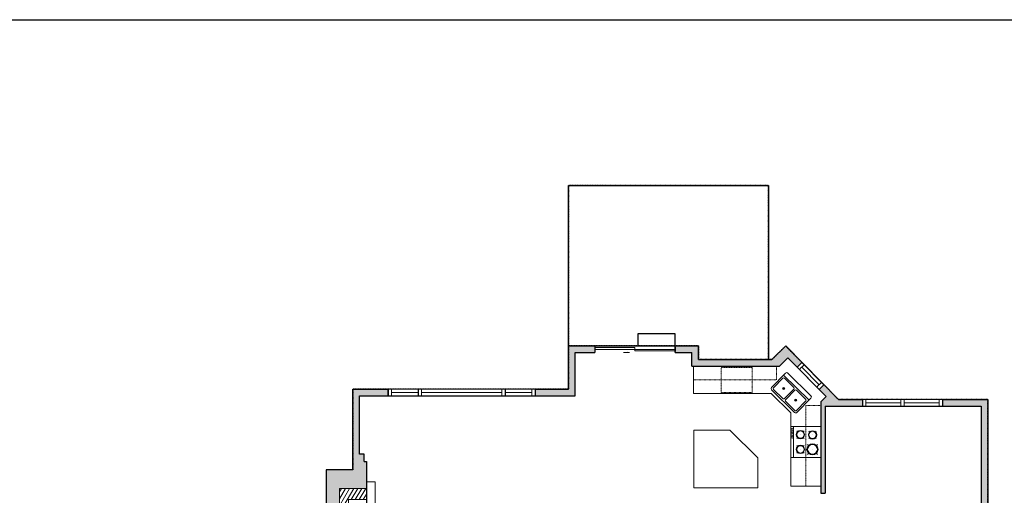
# Model space of a CAD drawing. Units: inches. Extents: x -1876 to 4124, y -2728 to -1480.
# Drawn here: x 698 to 1581, y -2030 to -1603 of the extents above; entities that cross this region are included whole.
import ezdxf

# ---------------------------------------------------------------- set-up
doc = ezdxf.new("R2010")
doc.units = ezdxf.units.IN
doc.linetypes.add('Dash', pattern=[0.23622, 0.11811, -0.11811])
doc.layers.get('0').update_dxf_attribs({"color": 255})
doc.layers.get('Defpoints').update_dxf_attribs({"color": 6, "linetype": 'Dash'})
doc.layers.add('A-DOOR&WINDOWS', color=4, linetype='Continuous', lineweight=9)
doc.layers.add('A-OBJECT', color=2, linetype='Continuous', lineweight=9)
doc.layers.add('A-WALL', color=252, linetype='Continuous')
doc.styles.add('ATTR', font='romans.shx', dxfattribs={"width": 0.8, "height": 1.075})

# ---------------------------------------------------------------- blocks, each defined once
blk = doc.blocks.new('*U225')
at = {"layer": 'A-OBJECT', "color": 0, "linetype": 'ByBlock', "lineweight": -2}
for p, q in [((413, 54), (-295, 54)), ((-295, 54), (-295, -629)), ((413, 54), (413, -629)), ((-295, -568), (413, -568)), ((-295, -629), (413, -629))]:
    blk.add_line(p, q, dxfattribs=at)
at = {"layer": 'A-OBJECT', "color": 252, "linetype": 'Continuous', "lineweight": -2}
for p, q in [((-180, -63), (-223, -20)), ((-180, -205), (-223, -248)), ((-38, -63), (5, -20)), ((-38, -205), (5, -248)), ((167, -81), (135, -48)), ((167, -187), (135, -219)), ((274, -81), (306, -48)), ((274, -187), (306, -219)), ((-162, -356), (-194, -324)), ((-56, -356), (-24, -324)), ((174, -356), (141, -324)), ((280, -356), (312, -324)), ((-162, -462), (-194, -495)), ((-56, -462), (-24, -495)), ((174, -462), (141, -495)), ((280, -462), (312, -495))]:
    blk.add_line(p, q, dxfattribs=at)
at = {"layer": 'A-OBJECT', "color": 0, "linetype": 'Continuous', "lineweight": -2}
for p, q in [((-109, -134), (-109, -134)), ((220, -134), (220, -134)), ((-109, -409), (-109, -409)), ((227, -409), (227, -409))]:
    blk.add_line(p, q, dxfattribs=at)
for centre, radius in [((-109, -134), 126), ((220, -134), 94.9), ((-109, -409), 94.9), ((227, -409), 94.9), ((169, -598), 24.4), ((230, -598), 24.4), ((291, -598), 24.4), ((352, -598), 24.4)]:
    blk.add_circle(centre, radius, dxfattribs=at)
at = {"layer": 'A-OBJECT', "color": 250, "linetype": 'Continuous', "lineweight": -2}
for centre, radius in [((-109, -134), 111), ((220, -134), 83.5), ((-109, -409), 83.5), ((227, -409), 83.5)]:
    blk.add_circle(centre, radius, dxfattribs=at)
blk = doc.blocks.new('A$Caff266a9')
at = {"layer": 'A-OBJECT', "transparency": 33554687}
for points in [[(24, 10), (8, 10), (8, 30), (24, 30), (24, 40), (0, 40), (0, 0), (24, 0), (24, 10)], [(24, 30), (24, 10)]]:
    blk.add_lwpolyline(points, dxfattribs=at)
blk = doc.blocks.new("32'' Sink Double PV")
for p, q in [((-16, -4), (16, -4)), ((-0.75, -18.5), (-0.75, -6.5)), ((0.75, -6.5), (0.75, -18.5))]:
    blk.add_line(p, q)
for points in [[(-14.5, 0), (14.5, 0)], [(-16, -19.5), (-16, -1.5)], [(-14.5, -18.5), (-14.5, -6.5)], [(-13.5, -5.5), (-1.75, -5.5)], [(1.75, -5.5), (13.5, -5.5)], [(14.5, -6.5), (14.5, -18.5)], [(16, -1.5), (16, -19.5)], [(14.5, -21), (-14.5, -21)], [(-1.75, -19.5), (-13.5, -19.5)], [(13.5, -19.5), (1.75, -19.5)]]:
    blk.add_lwpolyline(points)
for centre, radius in [((-7.5, -12.5), 1), ((-7.5, -12.5), 0.5), ((7.5, -12.5), 1), ((7.5, -12.5), 0.5)]:
    blk.add_circle(centre, radius)
for centre, radius, start, end in [((-14.5, -1.5), 1.5, 90, 180), ((14.5, -1.5), 1.5, 0, 90), ((-13.5, -6.5), 1, 90, 180), ((-1.75, -6.5), 1, 0, 90), ((1.75, -6.5), 1, 90, 180), ((13.5, -6.5), 1, 0, 90), ((-14.5, -19.5), 1.5, 180, 270), ((-13.5, -18.5), 1, 180, 270), ((-1.75, -18.5), 1, 270, 0), ((1.75, -18.5), 1, 180, 270), ((13.5, -18.5), 1, 270, 0), ((14.5, -19.5), 1.5, 270, 0)]:
    blk.add_arc(centre, radius, start, end)
at = {"style": 'ATTR', "width": 0.8, "flags": 9}
blk.add_attdef('ESTCODE', (0, 0), '', height=0.0064, dxfattribs=at)
blk = doc.blocks.new('*U82')
at = {"layer": 'A-DOOR&WINDOWS', "transparency": 33554687}
blk.add_hatch(color=9, dxfattribs=at).paths.add_polyline_path([(14, 12.2), (14, 13.2), (11, 12.7)], flags=0)
at = {"layer": 'A-DOOR&WINDOWS', "color": 9, "transparency": 33554687}
for p, q in [((14, 13.2), (11, 12.7)), ((23, 12.7), (11, 12.7)), ((11, 12.7), (14, 12.2)), ((14, 12.2), (14, 13.2))]:
    blk.add_line(p, q, dxfattribs=at)
at = {"layer": 'A-DOOR&WINDOWS', "color": 0, "linetype": 'ByBlock', "lineweight": -2, "transparency": 33554687}
for points in [[(-79.9, 9.9), (-79.9, 6.6), (0, 6.6), (0, 9.9)], [(0, 6.6), (0, 3.2), (79.9, 3.2), (79.9, 6.6)]]:
    blk.add_lwpolyline(points, close=True, dxfattribs=at)
at = {"layer": 'A-WALL', "transparency": 33554687}
for points in [[(-79.9, 2.1), (-79.9, 11)], [(79.9, 2.1), (79.9, 11)]]:
    blk.add_lwpolyline(points, dxfattribs=at)
blk = doc.blocks.new('*U231')
at = {"color": 252}
blk.add_wipeout([(37.5, 0), (37.5, -6), (-34.5, -6), (-34.5, 0)], dxfattribs=at)
at = {"color": 4}
for points in [[(3, -6), (3, -3.7), (3, -3.7), (3, -2.3), (3, -2.3), (3, 0), (0, 0), (0, -6)], [(34.5, -6), (34.5, -3.7), (34.5, -3.7), (34.5, -2.3), (34.5, -2.3), (34.5, 0), (37.5, 0), (37.5, -6)], [(-31.5, -6), (-31.5, -3.7), (-31.5, -3.7), (-31.5, -2.3), (-31.5, -2.3), (-31.5, 0), (-34.5, 0), (-34.5, -6)], [(0, -6), (0, -3.7), (0, -3.7), (0, -2.3), (0, -2.3), (0, 0), (3, 0), (3, -6)]]:
    blk.add_lwpolyline(points, close=True, dxfattribs=at)
at = {"color": 9}
for points in [[(3, 0), (34.5, 0)], [(0, 0), (-31.5, 0)], [(0, -6), (-31.5, -6)], [(3, -6), (34.5, -6)]]:
    blk.add_lwpolyline(points, dxfattribs=at)
for points in [[(0, -3), (-31.5, -3), (-31.5, -3), (0, -3)], [(3, -3), (34.5, -3), (34.5, -3), (3, -3)]]:
    blk.add_lwpolyline(points, close=True, dxfattribs=at)
at = {"layer": 'A-WALL'}
for points in [[(37.5, 0), (37.5, -6)], [(-34.5, 0), (-34.5, -6)]]:
    blk.add_lwpolyline(points, dxfattribs=at)
blk = doc.blocks.new('*U237')
at = {"color": 252}
blk.add_wipeout([(28.3, 0), (28.3, -6), (0, -6), (0, 0)], dxfattribs=at)
at = {"color": 4}
for points in [[(3, -6), (3, -3.7), (3, -3.7), (3, -2.3), (3, -2.3), (3, 0), (0, 0), (0, -6)], [(25.3, -6), (25.3, -3.7), (25.3, -3.7), (25.3, -2.3), (25.3, -2.3), (25.3, 0), (28.3, 0), (28.3, -6)]]:
    blk.add_lwpolyline(points, close=True, dxfattribs=at)
at = {"color": 9}
for points in [[(3, 0), (25.3, 0)], [(3, -6), (25.3, -6)]]:
    blk.add_lwpolyline(points, dxfattribs=at)
blk.add_lwpolyline([(3, -3), (25.3, -3), (25.3, -3), (3, -3)], close=True, dxfattribs=at)
at = {"layer": 'A-WALL'}
for points in [[(0, 0), (0, -6)], [(28.3, 0), (28.3, -6)]]:
    blk.add_lwpolyline(points, dxfattribs=at)
blk = doc.blocks.new('*U235')
at = {"color": 252}
blk.add_wipeout([(30, 0), (30, -6), (0, -6), (0, 0)], dxfattribs=at)
at = {"color": 4}
for points in [[(3, -6), (3, -3.7), (3, -3.7), (3, -2.3), (3, -2.3), (3, 0), (0, 0), (0, -6)], [(27, -6), (27, -3.7), (27, -3.7), (27, -2.3), (27, -2.3), (27, 0), (30, 0), (30, -6)]]:
    blk.add_lwpolyline(points, close=True, dxfattribs=at)
at = {"color": 9}
for points in [[(3, 0), (27, 0)], [(3, -6), (27, -6)]]:
    blk.add_lwpolyline(points, dxfattribs=at)
blk.add_lwpolyline([(3, -3), (27, -3), (27, -3), (3, -3)], close=True, dxfattribs=at)
at = {"layer": 'A-WALL'}
for points in [[(0, 0), (0, -6)], [(30, 0), (30, -6)]]:
    blk.add_lwpolyline(points, dxfattribs=at)
blk = doc.blocks.new('*U236')
at = {"color": 252}
blk.add_wipeout([(78, 0), (78, -6), (0, -6), (0, 0)], dxfattribs=at)
at = {"color": 4}
for points in [[(3, -6), (3, -3.7), (3, -3.7), (3, -2.3), (3, -2.3), (3, 0), (0, 0), (0, -6)], [(75, -6), (75, -3.7), (75, -3.7), (75, -2.3), (75, -2.3), (75, 0), (78, 0), (78, -6)]]:
    blk.add_lwpolyline(points, close=True, dxfattribs=at)
at = {"color": 9}
for points in [[(3, 0), (75, 0)], [(3, -6), (75, -6)]]:
    blk.add_lwpolyline(points, dxfattribs=at)
blk.add_lwpolyline([(3, -3), (75, -3), (75, -3), (3, -3)], close=True, dxfattribs=at)
at = {"layer": 'A-WALL'}
for points in [[(0, 0), (0, -6)], [(78, 0), (78, -6)]]:
    blk.add_lwpolyline(points, dxfattribs=at)

msp = doc.modelspace()

# ---------------------------------------------------------------- hatches: boundary and pattern name
at = {"layer": 'A-OBJECT', "transparency": 33554687}
h = msp.add_hatch(dxfattribs=at)
h.set_pattern_fill('ANSI31', color=256, scale=25, angle=375)
h.set_pattern_definition([(60, (-15389.2238, -5856.1906), (-2.7063294, 1.5625), [])])
h.paths.add_polyline_path([(1008.8, -2023.68), (984.8, -2023.68), (984.8, -2063.68), (1008.8, -2063.68), (1008.8, -2053.68), (992.8, -2053.68), (992.8, -2033.68), (1008.8, -2033.68)])
at = {"layer": 'A-WALL'}
h = msp.add_hatch(color=256, dxfattribs=at)
h.dxf.hatch_style = 1
h.paths.add_polyline_path([(1323.84, -2355.31), (1313.84, -2355.31), (1313.84, -2271.5), (1331.31, -2271.5), (1331.31, -2265.5), (1326.78, -2265.5), (1326.78, -2243.33), (1321, -2237.64), (1318.19, -2240.49), (1322.78, -2245.01), (1322.78, -2265.5), (1307.84, -2265.5), (1281.37, -2239.45), (1298.97, -2221.57), (1301.09, -2223.66), (1303.89, -2220.81), (1296.29, -2213.32), (1293.48, -2216.17), (1296.12, -2218.77), (1275.72, -2239.49), (1307.84, -2271.12), (1307.84, -2366.27), (1291.2, -2366.27), (1291.2, -2393.08), (1281.21, -2393.08), (1281.21, -2399.08), (1297.2, -2399.08), (1297.2, -2372.27), (1313.84, -2372.27), (1313.84, -2379.31), (1323.84, -2379.31)])
h.paths.add_polyline_path([(1399.55, -2355.31), (1387.55, -2355.31), (1387.55, -2379.31), (1399.55, -2379.31)])
edge = h.paths.add_edge_path()
edge.add_line((1448.98, -2074.45), (1420.7, -2074.45))
edge.add_line((1420.7, -2074.45), (1420.7, -2058.2))
edge.add_line((1420.7, -2058.2), (1416.7, -2058.2))
edge.add_line((1416.7, -2058.2), (1416.7, -2061.8))
edge.add_line((1416.7, -2061.8), (1413.37, -2061.8))
edge.add_line((1413.37, -2061.8), (1413.37, -2065.8))
edge.add_line((1413.37, -2065.8), (1416.7, -2065.8))
edge.add_line((1416.7, -2065.8), (1416.7, -2090.62))
edge.add_line((1416.7, -2090.62), (1377.53, -2129.34))
edge.add_arc((1285.53, -2202.94), 117.82, 38.65599, 48.40927)
edge.add_line((1363.73, -2114.82), (1363.73, -2085.87))
edge.add_line((1363.73, -2085.87), (1376.61, -2085.87))
edge.add_line((1376.61, -2085.87), (1376.61, -2065.8))
edge.add_line((1376.61, -2065.8), (1383.37, -2065.8))
edge.add_line((1383.37, -2065.8), (1383.37, -2061.8))
edge.add_line((1383.37, -2061.8), (1357.73, -2061.8))
edge.add_line((1357.73, -2061.8), (1357.73, -2085.87))
edge.add_line((1357.73, -2085.87), (1256.84, -2085.87))
edge.add_line((1256.84, -2085.87), (1256.84, -2055.92))
edge.add_line((1256.84, -2055.92), (1244.84, -2055.92))
edge.add_line((1244.84, -2055.92), (1244.84, -2089.87))
edge.add_line((1244.84, -2089.87), (1274.88, -2089.87))
edge.add_line((1274.88, -2089.87), (1274.88, -2093.52))
edge.add_line((1274.88, -2093.52), (1278.88, -2093.52))
edge.add_line((1278.88, -2093.52), (1279.09, -2090.87))
edge.add_line((1279.09, -2090.87), (1318.92, -2090.87))
edge.add_arc((1257, -2232.15), 154.25, 38.85549, 66.33197, ccw=False)
edge.add_line((1377.12, -2135.37), (1421.55, -2091.45))
edge.add_line((1421.55, -2091.45), (1448.98, -2091.45))
edge.add_line((1448.98, -2091.45), (1448.98, -2074.45))
h.paths.add_polyline_path([(1566.8, -1943.82), (1526.1, -1943.82), (1526.1, -1949.82), (1560.8, -1949.82), (1560.8, -2074.45), (1532.64, -2074.45), (1532.64, -2091.45), (1560.8, -2091.45), (1560.8, -2290.75), (1535.74, -2290.75), (1535.74, -2310.37), (1521.67, -2310.37), (1521.67, -2316.37), (1541.74, -2316.37), (1541.74, -2296.75), (1566.8, -2296.75)])
h.paths.add_polyline_path([(1423.6, -2290.75), (1399.24, -2290.75), (1399.24, -2265.5), (1381.31, -2265.5), (1381.31, -2271.5), (1393.24, -2271.5), (1393.24, -2296.75), (1417.6, -2296.75), (1417.6, -2316.37), (1437.67, -2316.37), (1437.67, -2310.37), (1423.6, -2310.37)])
h.paths.add_polyline_path([(1187.21, -2366.27), (1167.3, -2366.27), (1167.3, -2209.94), (1225.14, -2209.94), (1256.04, -2179.31), (1259.27, -2182.5), (1262.08, -2179.65), (1253.76, -2171.46), (1250.96, -2174.31), (1253.19, -2176.5), (1223.5, -2205.94), (1167.3, -2205.94), (1167.3, -2179.04), (1190.77, -2155.71), (1208.99, -2137.62), (1211.32, -2135.29), (1231, -2154.67), (1233.81, -2151.82), (1209.88, -2128.26), (1160.92, -2176.92), (1158.39, -2174.42), (1155.57, -2177.26), (1159.08, -2180.74), (1135.36, -2204.67), (1135.36, -2213.17), (1139.36, -2213.17), (1139.36, -2206.32), (1163.3, -2206.32), (1163.3, -2268.03), (1139.36, -2268.03), (1139.36, -2261.17), (1135.36, -2261.17), (1135.36, -2267.03), (1128.27, -2267.03), (1128.27, -2274.03), (1163.3, -2274.03), (1163.3, -2366.27), (1163.3, -2509.95), (1159.3, -2509.95), (1159.3, -2529.88), (1121.53, -2529.88), (1121.53, -2533.88), (1121.53, -2535.88), (1169.3, -2535.88), (1169.3, -2372.27), (1181.21, -2372.27), (1181.21, -2399.08), (1197.21, -2399.08), (1197.21, -2393.08), (1187.21, -2393.08)])
h.paths.add_polyline_path([(887.77, -2403.69), (882.77, -2403.69), (882.77, -2504.92), (862.68, -2504.92), (862.68, -2508.92), (862.68, -2510.92), (881.77, -2510.92), (881.77, -2535.88), (929.53, -2535.88), (929.53, -2529.88), (887.77, -2529.88), (887.77, -2504.92)])
h.paths.add_polyline_path([(887.77, -2274.03), (1002.8, -2274.03), (1096.27, -2274.03), (1096.27, -2267.03), (1002.8, -2267.03), (1002.8, -2223.24), (996.8, -2223.24), (996.8, -2268.03), (787.89, -2268.03), (787.89, -2274.03), (882.77, -2274.03), (882.77, -2373.69), (887.77, -2373.69)])
h.paths.add_polyline_path([(741.58, -2274.03), (755.89, -2274.03), (755.89, -2268.03), (735.58, -2268.03), (735.58, -2510.92), (754.68, -2510.92), (754.68, -2504.92), (745.58, -2504.92), (745.58, -2485.28), (741.58, -2485.28)])
h.paths.add_polyline_path([(1002.8, -2151.76), (1049.97, -2151.76), (1049.97, -2180.27), (1054.49, -2180.27), (1054.49, -2176.27), (1053.97, -2176.27), (1053.97, -2151.76), (1079.52, -2151.76), (1079.52, -2176.27), (1078.49, -2176.27), (1078.49, -2180.27), (1083.52, -2180.27), (1083.52, -2151.76), (1129.83, -2151.76), (1134.26, -2156.15), (1137.07, -2153.3), (1131.48, -2147.76), (1002.8, -2147.76), (1002.8, -2094.33), (1006.8, -2094.33), (1006.8, -2087.73), (1008.8, -2087.73), (1008.8, -2063.68), (984.8, -2063.68), (984.8, -2023.68), (1008.8, -2023.68), (1008.8, -1999.62), (1006.8, -1999.62), (1006.8, -1993.03), (1002.8, -1993.03), (1002.8, -1940.51), (1028.39, -1940.51), (1028.39, -1934.51), (996.8, -1934.51), (996.8, -2006.92), (972.8, -2006.92), (972.8, -2079.63), (996.8, -2079.63), (996.8, -2195.24), (1002.8, -2195.24)])
h.paths.add_polyline_path([(1278.88, -2123.52), (1274.88, -2123.52), (1274.88, -2133.95), (1278.88, -2133.95)], flags=17)
h.paths.add_polyline_path([(1196.19, -1901.75), (1213.93, -1901.75), (1213.93, -1895.75), (1190.19, -1895.75), (1190.19, -1934.51), (1160.39, -1934.51), (1160.39, -1940.51), (1196.19, -1940.51)])
h.paths.add_polyline_path([(1387.26, -1906.39), (1395.41, -1914.67), (1399.69, -1910.46), (1385.2, -1895.75), (1372.91, -1907.89), (1306.99, -1907.89), (1306.99, -1895.75), (1285.93, -1895.75), (1285.93, -1901.75), (1300.99, -1901.75), (1300.99, -1913.89), (1379.66, -1913.89)])
h.paths.add_polyline_path([(1454.1, -1943.82), (1432.52, -1943.82), (1419.54, -1930.63), (1417.4, -1932.73), (1415.29, -1934.86), (1421.49, -1941.17), (1416.7, -1946.03), (1416.7, -1949.82), (1416.7, -2028), (1420.7, -2028), (1420.7, -1949.82), (1454.1, -1949.82)])

# ---------------------------------------------------------------- linework, layer by layer
at = {"layer": 'A-OBJECT', "transparency": 33554687}
for points in [[(1302.47, -1913.89), (1302.47, -1938.43), (1372.26, -1938.43), (1389.8, -1955.72), (1389.8, -2021.76), (1416.7, -2021.76)], [(1008.8, -2017.73), (1016.67, -2017.73), (1016.67, -2069.36), (1008.8, -2069.36)]]:
    msp.add_lwpolyline(points, dxfattribs=at)
at = {"layer": 'A-OBJECT', "linetype": 'Dash', "transparency": 33554687}
for points in [[(1376.97, -1913.89), (1376.97, -1926.16), (1302.47, -1926.16)], [(1416.7, -1949.34), (1403.25, -1949.34), (1403.25, -2021.76)]]:
    msp.add_lwpolyline(points, dxfattribs=at)
msp.add_lwpolyline([(1355.24, -1937.66), (1327.26, -1937.66), (1327.26, -1914.94), (1355.24, -1914.94)], close=True, dxfattribs=at)
at = {"layer": 'A-OBJECT', "transparency": 33554687}
msp.add_lwpolyline([(1334.94, -1971.3), (1302.64, -1971.3), (1302.64, -2023.14), (1360.2, -2023.14), (1360.2, -1996.15)], close=True, dxfattribs=at)
at = {"layer": 'A-WALL'}
for p, q in [((1190.19, -1895.75), (1190.19, -1751.61)), ((1190.19, -1751.61), (1369.86, -1751.61)), ((1369.86, -1751.61), (1369.86, -1907.89)), ((1285.93, -1884.75), (1252.62, -1884.75)), ((1252.62, -1884.75), (1252.62, -1895.75)), ((1285.93, -1895.75), (1285.93, -1884.75)), ((1190.19, -1895.75), (1306.99, -1895.75)), ((1190.19, -1934.51), (1190.19, -1895.75)), ((1213.93, -1895.75), (1213.93, -1901.75)), ((1285.93, -1901.75), (1285.93, -1895.75)), ((1306.99, -1907.89), (1306.99, -1895.75)), ((1372.91, -1907.89), (1385.2, -1895.75)), ((1385.2, -1895.75), (1432.52, -1943.82)), ((1196.19, -1940.51), (1196.19, -1901.75)), ((1196.19, -1901.75), (1213.93, -1901.75)), ((1285.93, -1901.75), (1300.99, -1901.75)), ((1300.99, -1913.89), (1300.99, -1901.75)), ((1306.99, -1907.89), (1372.91, -1907.89)), ((1379.66, -1913.89), (1387.26, -1906.39)), ((1387.26, -1906.39), (1421.49, -1941.17)), ((1300.99, -1913.89), (1379.66, -1913.89)), ((1399.69, -1910.46), (1395.41, -1914.67)), ((996.8, -1934.51), (1190.19, -1934.51)), ((996.8, -2006.92), (996.8, -1934.51)), ((1028.39, -1940.51), (1028.39, -1934.51)), ((1160.39, -1934.51), (1160.39, -1940.51)), ((1415.29, -1934.86), (1419.51, -1930.6)), ((1002.8, -1940.51), (1196.19, -1940.51)), ((1002.8, -1993.03), (1002.8, -1940.51)), ((1416.7, -1946.03), (1421.49, -1941.17)), ((1432.52, -1943.82), (1566.8, -1943.82)), ((1454.1, -1943.82), (1454.1, -1949.82)), ((1526.1, -1949.82), (1526.1, -1943.82)), ((1566.8, -1943.82), (1566.8, -2296.75)), ((1416.7, -1946.03), (1416.7, -1949.82)), ((1416.7, -1949.82), (1416.7, -2028)), ((1420.7, -1949.82), (1560.8, -1949.82)), ((1420.7, -1949.82), (1420.7, -2028)), ((1560.8, -1949.82), (1560.8, -2074.45)), ((1006.8, -1993.03), (1002.8, -1993.03)), ((1006.8, -1999.62), (1006.8, -1993.03)), ((1006.8, -1999.62), (1008.8, -1999.62)), ((1008.8, -1999.62), (1008.8, -2087.73)), ((1416.7, -2028), (1420.7, -2028))]:
    msp.add_line(p, q, dxfattribs=at)
msp.add_lwpolyline([(996.8, -2006.92), (972.8, -2006.92), (972.8, -2079.63), (996.8, -2079.63)], dxfattribs=at)
at = {"layer": 'Defpoints', "color": 255, "linetype": 'Continuous', "elevation": 0}
msp.add_lwpolyline([(124.04, -1602.59), (2124.04, -1602.59), (2124.04, -2727.59), (124.04, -2727.59)], close=True, dxfattribs=at)
at = {"layer": 'Defpoints'}
msp.add_lwpolyline([(1190.19, -1751.61), (1190.19, -1895.75), (1306.99, -1895.75), (1306.99, -1907.89), (1369.86, -1907.89), (1369.86, -1751.61), (1190.19, -1751.61)], dxfattribs=at)

# ---------------------------------------------------------------- block references
at = {"layer": 'A-DOOR&WINDOWS', "transparency": 33554687, "xscale": 0.4506616870520158, "yscale": 0.4506616870520158, "zscale": 0.4506616870520158, "rotation": 180}
msp.add_blockref('*U82', (1249.93, -1895.79), dxfattribs=at)
at = {"layer": 'A-OBJECT', "transparency": 33554687, "xscale": 0.9996918427001703, "yscale": 0.9996918427001703, "zscale": 0.9996918427001703, "rotation": 315.4190879072204}
msp.add_blockref("32'' Sink Double PV", (1397.56, -1930.3), dxfattribs=at)
at = {"layer": 'A-OBJECT', "linetype": 'Dash', "xscale": -0.03935794656299858, "yscale": 0.03935794656299858, "zscale": 0.03935794656299858, "rotation": 270}
msp.add_blockref('*U225', (1414.56, -1984.32), dxfattribs=at)
at = {"layer": 'A-OBJECT', "color": 7, "true_color": 0xffffff}
msp.add_blockref('A$Caff266a9', (984.8, -2063.68), dxfattribs=at)

# ---------------------------------------------------------------- next in the draw order: block references
at = {"layer": 'A-DOOR&WINDOWS', "rotation": 314.5462228898626}
msp.add_blockref('*U237', (1399.69, -1910.46), dxfattribs=at)
at = {"layer": 'A-DOOR&WINDOWS'}
for name, p in [('*U235', (1028.39, -1934.51)), ('*U235', (1130.39, -1934.51)), ('*U231', (1488.6, -1943.82))]:
    msp.add_blockref(name, p, dxfattribs=at)

# ---------------------------------------------------------------- next in the draw order: linework, layer by layer
at = {"layer": 'Defpoints'}
msp.add_lwpolyline([(1566.8, -2296.75), (1566.8, -1943.82), (1432.52, -1943.82), (1385.2, -1895.75), (1372.91, -1907.89), (1306.99, -1907.89), (1306.99, -1895.75), (1190.19, -1895.75)], dxfattribs=at)

# ---------------------------------------------------------------- next in the draw order: block references
at = {"layer": 'A-DOOR&WINDOWS'}
msp.add_blockref('*U236', (1055.39, -1934.51), dxfattribs=at)

# ---------------------------------------------------------------- next in the draw order: linework, layer by layer
at = {"layer": 'Defpoints'}
msp.add_lwpolyline([(1190.19, -1895.75), (1190.19, -1934.51), (996.8, -1934.51), (996.8, -2006.92), (972.8, -2006.92), (972.8, -2079.63)], dxfattribs=at)

doc.saveas('drawing.dxf')
